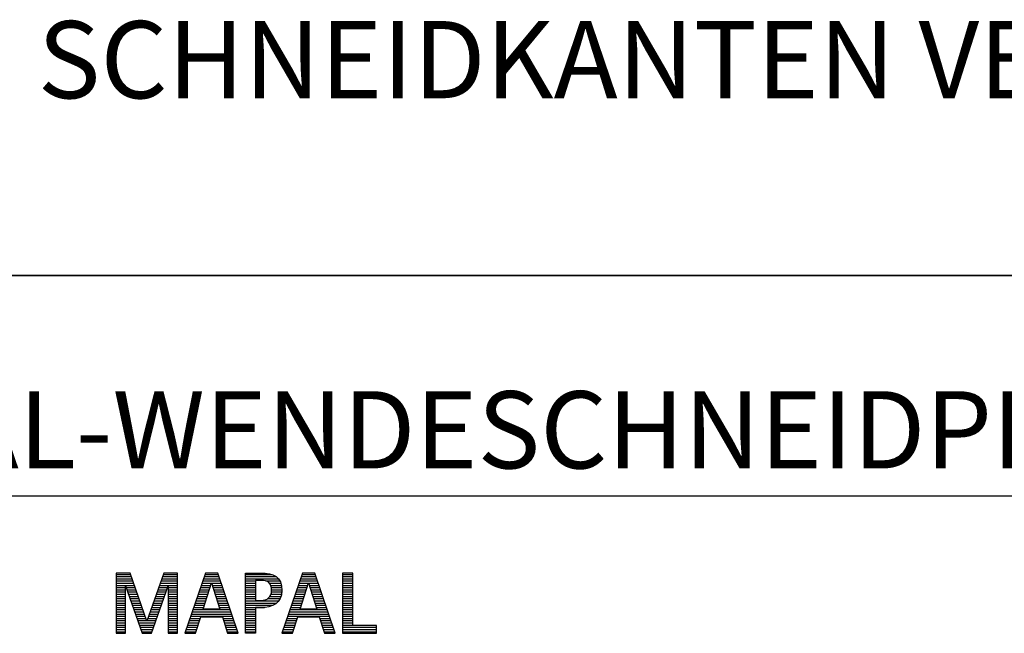
# Model space of a CAD drawing. Units: millimetres. Extents: x 0 to 420, y 0 to 297.
# Drawn here: x 247 to 292, y 34 to 62 of the extents above; entities that cross this region are included whole.
import ezdxf

# ---------------------------------------------------------------- set-up
doc = ezdxf.new("R2010")
doc.units = ezdxf.units.MM
doc.header["$LTSCALE"] = 23.1
doc.layers.add('607013723-000-01-ED1_FORMAT', color=7, linetype='CONTINUOUS')
doc.layers.add('607013723-000-01-ED1_TEXT', color=7, linetype='CONTINUOUS')
doc.styles.get("Standard").update_dxf_attribs({"font": 'TXT.SHX', "width": 0.7})

# ---------------------------------------------------------------- blocks, each defined once
blk = doc.blocks.new('TITLEBLOCK_BL1', base_point=(315, 30))
at = {"layer": '607013723-000-01-ED1_FORMAT', "color": 7, "linetype": 'CONTINUOUS'}
for p, q in [((410, 50), (220, 50)), ((220, 40), (410, 40))]:
    blk.add_line(p, q, dxfattribs=at)
blk = doc.blocks.new('FIRMENLOGO_BL3', base_point=(251.34, 30.061))
at = {"layer": '607013723-000-01-ED1_FORMAT', "color": 9, "linetype": 'CONTINUOUS'}
for p, q in [((252.203, 36.499), (251.57, 36.499)), ((251.57, 36.499), (251.57, 33.771)), ((251.57, 36.445), (252.222, 36.445)), ((251.57, 36.345), (252.257, 36.345)), ((251.57, 36.245), (252.291, 36.245)), ((252.962, 34.321), (252.203, 36.499)), ((253.734, 36.499), (252.97, 34.321)), ((253.644, 36.245), (254.362, 36.245)), ((253.679, 36.345), (254.362, 36.345)), ((253.714, 36.445), (254.362, 36.445)), ((254.362, 36.499), (253.734, 36.499)), ((254.362, 33.771), (254.362, 36.499)), ((255.623, 36.499), (254.691, 33.771)), ((255.536, 36.245), (256.268, 36.245)), ((255.57, 36.345), (256.234, 36.345)), ((255.604, 36.445), (256.2, 36.445)), ((256.181, 36.499), (255.623, 36.499)), ((257.11, 33.771), (256.181, 36.499)), ((257.435, 36.445), (258.612, 36.445)), ((257.435, 36.345), (258.825, 36.345)), ((257.435, 36.245), (258.937, 36.245)), ((260.021, 36.499), (259.088, 33.771)), ((259.934, 36.245), (260.665, 36.245)), ((259.968, 36.345), (260.631, 36.345)), ((260.002, 36.445), (260.597, 36.445)), ((260.579, 36.499), (260.021, 36.499)), ((261.508, 33.771), (260.579, 36.499)), ((262.302, 36.499), (261.84, 36.499)), ((261.84, 36.499), (261.84, 33.771)), ((261.84, 36.445), (262.302, 36.445)), ((261.84, 36.345), (262.302, 36.345)), ((261.84, 36.245), (262.302, 36.245)), ((262.302, 34.123), (262.302, 36.499)), ((251.57, 36.145), (252.326, 36.145)), ((251.57, 36.045), (252.361, 36.045)), ((251.57, 35.945), (252.396, 35.945)), ((251.57, 35.845), (251.993, 35.845)), ((251.57, 35.745), (251.993, 35.745)), ((251.993, 33.771), (251.993, 35.922)), ((251.993, 35.922), (252.001, 35.922)), ((252.001, 35.922), (252.753, 33.771)), ((252.028, 35.845), (252.431, 35.845)), ((252.063, 35.745), (252.466, 35.745)), ((253.18, 33.771), (253.931, 35.922)), ((253.469, 35.745), (253.869, 35.745)), ((253.504, 35.845), (253.904, 35.845)), ((253.539, 35.945), (254.362, 35.945)), ((253.574, 36.045), (254.362, 36.045)), ((253.609, 36.145), (254.362, 36.145)), ((253.931, 35.922), (253.939, 35.922)), ((253.939, 35.922), (253.939, 33.771)), ((253.939, 35.845), (254.362, 35.845)), ((253.939, 35.745), (254.362, 35.745)), ((255.365, 35.745), (255.797, 35.745)), ((255.399, 35.845), (255.828, 35.845)), ((255.434, 35.945), (255.86, 35.945)), ((255.468, 36.045), (255.891, 36.045)), ((255.502, 36.145), (256.302, 36.145)), ((255.521, 34.862), (255.896, 36.061)), ((255.896, 36.061), (255.904, 36.061)), ((255.904, 36.061), (256.28, 34.862)), ((255.909, 36.045), (256.336, 36.045)), ((255.941, 35.945), (256.37, 35.945)), ((255.972, 35.845), (256.404, 35.845)), ((256.003, 35.745), (256.438, 35.745)), ((257.435, 36.145), (257.897, 36.145)), ((257.435, 36.045), (257.897, 36.045)), ((257.435, 35.945), (257.897, 35.945)), ((257.435, 35.845), (257.897, 35.845)), ((257.435, 35.745), (257.897, 35.745)), ((258.356, 36.145), (259.005, 36.145)), ((258.524, 36.045), (259.047, 36.045)), ((258.587, 35.945), (259.071, 35.945)), ((258.614, 35.845), (259.087, 35.845)), ((258.624, 35.745), (259.093, 35.745)), ((259.763, 35.745), (260.195, 35.745)), ((259.797, 35.845), (260.226, 35.845)), ((259.831, 35.945), (260.257, 35.945)), ((259.865, 36.045), (260.289, 36.045)), ((259.9, 36.145), (260.699, 36.145)), ((259.918, 34.862), (260.294, 36.061)), ((260.294, 36.061), (260.302, 36.061)), ((260.302, 36.061), (260.677, 34.862)), ((260.307, 36.045), (260.733, 36.045)), ((260.338, 35.945), (260.768, 35.945)), ((260.369, 35.845), (260.802, 35.845)), ((260.401, 35.745), (260.836, 35.745)), ((261.84, 36.145), (262.302, 36.145)), ((261.84, 36.045), (262.302, 36.045)), ((261.84, 35.945), (262.302, 35.945)), ((261.84, 35.845), (262.302, 35.845)), ((261.84, 35.745), (262.302, 35.745)), ((251.57, 35.645), (251.993, 35.645)), ((251.57, 35.545), (251.993, 35.545)), ((251.57, 35.445), (251.993, 35.445)), ((251.57, 35.345), (251.993, 35.345)), ((252.098, 35.645), (252.501, 35.645)), ((252.133, 35.545), (252.536, 35.545)), ((252.168, 35.445), (252.57, 35.445)), ((252.203, 35.345), (252.605, 35.345)), ((253.329, 35.345), (253.729, 35.345)), ((253.364, 35.445), (253.764, 35.445)), ((253.399, 35.545), (253.799, 35.545)), ((253.434, 35.645), (253.834, 35.645)), ((253.939, 35.645), (254.362, 35.645)), ((253.939, 35.545), (254.362, 35.545)), ((253.939, 35.445), (254.362, 35.445)), ((253.939, 35.345), (254.362, 35.345)), ((255.228, 35.345), (255.672, 35.345)), ((255.263, 35.445), (255.703, 35.445)), ((255.297, 35.545), (255.734, 35.545)), ((255.331, 35.645), (255.766, 35.645)), ((256.035, 35.645), (256.472, 35.645)), ((256.066, 35.545), (256.506, 35.545)), ((256.097, 35.445), (256.54, 35.445)), ((256.129, 35.345), (256.574, 35.345)), ((257.435, 35.645), (257.897, 35.645)), ((257.435, 35.545), (257.897, 35.545)), ((257.435, 35.445), (257.897, 35.445)), ((257.435, 35.345), (257.897, 35.345)), ((258.45, 35.345), (259.011, 35.345)), ((258.551, 35.445), (259.055, 35.445)), ((258.599, 35.545), (259.08, 35.545)), ((258.621, 35.645), (259.09, 35.645)), ((259.626, 35.345), (260.069, 35.345)), ((259.66, 35.445), (260.101, 35.445)), ((259.694, 35.545), (260.132, 35.545)), ((259.729, 35.645), (260.163, 35.645)), ((260.432, 35.645), (260.87, 35.645)), ((260.463, 35.545), (260.904, 35.545)), ((260.495, 35.445), (260.938, 35.445)), ((260.526, 35.345), (260.972, 35.345)), ((261.84, 35.645), (262.302, 35.645)), ((261.84, 35.545), (262.302, 35.545)), ((261.84, 35.445), (262.302, 35.445)), ((261.84, 35.345), (262.302, 35.345)), ((251.57, 35.245), (251.993, 35.245)), ((251.57, 35.145), (251.993, 35.145)), ((251.57, 35.045), (251.993, 35.045)), ((251.57, 34.945), (251.993, 34.945)), ((251.57, 34.845), (251.993, 34.845)), ((252.238, 35.245), (252.64, 35.245)), ((252.273, 35.145), (252.675, 35.145)), ((252.308, 35.045), (252.71, 35.045)), ((252.342, 34.945), (252.745, 34.945)), ((252.377, 34.845), (252.78, 34.845)), ((253.153, 34.845), (253.555, 34.845)), ((253.189, 34.945), (253.59, 34.945)), ((253.224, 35.045), (253.625, 35.045)), ((253.259, 35.145), (253.66, 35.145)), ((253.294, 35.245), (253.694, 35.245)), ((253.939, 35.245), (254.362, 35.245)), ((253.939, 35.145), (254.362, 35.145)), ((253.939, 35.045), (254.362, 35.045)), ((253.939, 34.945), (254.362, 34.945)), ((253.939, 34.845), (254.362, 34.845)), ((255.057, 34.845), (256.745, 34.845)), ((255.092, 34.945), (255.546, 34.945)), ((255.126, 35.045), (255.578, 35.045)), ((255.16, 35.145), (255.609, 35.145)), ((255.194, 35.245), (255.64, 35.245)), ((256.28, 34.862), (255.521, 34.862)), ((256.16, 35.245), (256.608, 35.245)), ((256.191, 35.145), (256.642, 35.145)), ((256.223, 35.045), (256.676, 35.045)), ((256.254, 34.945), (256.71, 34.945)), ((257.435, 35.245), (258.947, 35.245)), ((257.435, 35.145), (258.85, 35.145)), ((257.435, 35.045), (258.694, 35.045)), ((257.435, 34.945), (258.302, 34.945)), ((257.435, 34.845), (257.897, 34.845)), ((259.455, 34.845), (261.142, 34.845)), ((259.489, 34.945), (259.944, 34.945)), ((259.523, 35.045), (259.975, 35.045)), ((259.558, 35.145), (260.007, 35.145)), ((259.592, 35.245), (260.038, 35.245)), ((260.677, 34.862), (259.918, 34.862)), ((260.557, 35.245), (261.006, 35.245)), ((260.589, 35.145), (261.04, 35.145)), ((260.62, 35.045), (261.074, 35.045)), ((260.651, 34.945), (261.108, 34.945)), ((261.84, 35.245), (262.302, 35.245)), ((261.84, 35.145), (262.302, 35.145)), ((261.84, 35.045), (262.302, 35.045)), ((261.84, 34.945), (262.302, 34.945)), ((261.84, 34.845), (262.302, 34.845)), ((251.57, 34.745), (251.993, 34.745)), ((251.57, 34.645), (251.993, 34.645)), ((251.57, 34.545), (251.993, 34.545)), ((251.57, 34.445), (251.993, 34.445)), ((252.412, 34.745), (252.814, 34.745)), ((252.447, 34.645), (252.849, 34.645)), ((252.482, 34.545), (252.884, 34.545)), ((252.517, 34.445), (252.919, 34.445)), ((253.013, 34.445), (253.415, 34.445)), ((253.048, 34.545), (253.45, 34.545)), ((253.083, 34.645), (253.485, 34.645)), ((253.118, 34.745), (253.52, 34.745)), ((253.939, 34.745), (254.362, 34.745)), ((253.939, 34.645), (254.362, 34.645)), ((253.939, 34.545), (254.362, 34.545)), ((253.939, 34.445), (254.362, 34.445)), ((254.921, 34.445), (255.389, 34.445)), ((254.955, 34.545), (256.847, 34.545)), ((254.989, 34.645), (256.813, 34.645)), ((255.023, 34.745), (256.779, 34.745)), ((255.173, 33.771), (255.41, 34.511)), ((255.41, 34.511), (256.39, 34.511)), ((256.39, 34.511), (256.628, 33.771)), ((256.412, 34.445), (256.881, 34.445)), ((257.435, 34.745), (257.897, 34.745)), ((257.435, 34.645), (257.897, 34.645)), ((257.435, 34.545), (257.897, 34.545)), ((257.435, 34.445), (257.897, 34.445)), ((259.318, 34.445), (259.786, 34.445)), ((259.352, 34.545), (261.244, 34.545)), ((259.387, 34.645), (261.21, 34.645)), ((259.421, 34.745), (261.176, 34.745)), ((259.57, 33.771), (259.808, 34.511)), ((259.808, 34.511), (260.788, 34.511)), ((260.788, 34.511), (261.025, 33.771)), ((260.809, 34.445), (261.278, 34.445)), ((261.84, 34.745), (262.302, 34.745)), ((261.84, 34.645), (262.302, 34.645)), ((261.84, 34.545), (262.302, 34.545)), ((261.84, 34.445), (262.302, 34.445)), ((251.57, 34.345), (251.993, 34.345)), ((251.57, 34.245), (251.993, 34.245)), ((251.57, 34.145), (251.993, 34.145)), ((251.57, 34.045), (251.993, 34.045)), ((251.57, 33.945), (251.993, 33.945)), ((252.552, 34.345), (252.954, 34.345)), ((252.587, 34.245), (253.345, 34.245)), ((252.622, 34.145), (253.31, 34.145)), ((252.657, 34.045), (253.275, 34.045)), ((252.692, 33.945), (253.24, 33.945)), ((252.97, 34.321), (252.962, 34.321)), ((252.978, 34.345), (253.38, 34.345)), ((253.939, 34.345), (254.362, 34.345)), ((253.939, 34.245), (254.362, 34.245)), ((253.939, 34.145), (254.362, 34.145)), ((253.939, 34.045), (254.362, 34.045)), ((253.939, 33.945), (254.362, 33.945)), ((254.75, 33.945), (255.228, 33.945)), ((254.784, 34.045), (255.26, 34.045)), ((254.818, 34.145), (255.293, 34.145)), ((254.852, 34.245), (255.325, 34.245)), ((254.887, 34.345), (255.357, 34.345)), ((256.444, 34.345), (256.915, 34.345)), ((256.476, 34.245), (256.949, 34.245)), ((256.508, 34.145), (256.983, 34.145)), ((256.54, 34.045), (257.017, 34.045)), ((256.572, 33.945), (257.051, 33.945)), ((257.435, 34.345), (257.897, 34.345)), ((257.435, 34.245), (257.897, 34.245)), ((257.435, 34.145), (257.897, 34.145)), ((257.435, 34.045), (257.897, 34.045)), ((257.435, 33.945), (257.897, 33.945)), ((259.147, 33.945), (259.626, 33.945)), ((259.181, 34.045), (259.658, 34.045)), ((259.216, 34.145), (259.69, 34.145)), ((259.25, 34.245), (259.722, 34.245)), ((259.284, 34.345), (259.754, 34.345)), ((260.841, 34.345), (261.312, 34.345)), ((260.873, 34.245), (261.347, 34.245)), ((260.905, 34.145), (261.381, 34.145)), ((260.937, 34.045), (261.415, 34.045)), ((260.969, 33.945), (261.449, 33.945)), ((261.84, 34.345), (262.302, 34.345)), ((261.84, 34.245), (262.302, 34.245)), ((261.84, 34.145), (262.302, 34.145)), ((261.84, 34.045), (263.374, 34.045)), ((261.84, 33.945), (263.374, 33.945)), ((263.374, 34.123), (262.302, 34.123)), ((263.374, 33.771), (263.374, 34.123)), ((251.57, 33.845), (251.993, 33.845)), ((251.57, 33.771), (251.993, 33.771)), ((252.727, 33.845), (253.205, 33.845)), ((252.753, 33.771), (253.18, 33.771)), ((253.939, 33.845), (254.362, 33.845)), ((253.939, 33.771), (254.362, 33.771)), ((254.691, 33.771), (255.173, 33.771)), ((254.716, 33.845), (255.196, 33.845)), ((256.604, 33.845), (257.085, 33.845)), ((256.628, 33.771), (257.11, 33.771)), ((257.435, 33.845), (257.897, 33.845)), ((259.088, 33.771), (259.57, 33.771)), ((259.113, 33.845), (259.594, 33.845)), ((261.002, 33.845), (261.483, 33.845)), ((261.025, 33.771), (261.508, 33.771)), ((261.84, 33.845), (263.374, 33.845)), ((261.84, 33.771), (263.374, 33.771))]:
    blk.add_line(p, q, dxfattribs=at)
for points, knots in [([(259.095, 35.713), (259.095, 36.354), (258.696, 36.499), (258.138, 36.499), (258.138, 36.499), (257.435, 36.499), (257.435, 36.499), (257.435, 36.499), (257.435, 33.771), (257.435, 33.771), (257.435, 33.771), (257.897, 33.771), (257.897, 33.771), (257.897, 33.771), (257.897, 34.934), (257.897, 34.934), (257.897, 34.934), (258.138, 34.934), (258.138, 34.934), (258.649, 34.934), (259.095, 35.143), (259.095, 35.713)], [0, 0, 0, 0, 1, 1, 1, 2, 2, 2, 3, 3, 3, 4, 4, 4, 5, 5, 5, 6, 6, 6, 7, 7, 7, 7]), ([(258.625, 35.713), (258.625, 35.412), (258.427, 35.262), (258.138, 35.262), (258.138, 35.262), (257.897, 35.262), (257.897, 35.262), (257.897, 35.262), (257.897, 36.172), (257.897, 36.172), (257.897, 36.172), (258.138, 36.172), (258.138, 36.172), (258.459, 36.172), (258.625, 36.049), (258.625, 35.713)], [0, 0, 0, 0, 1, 1, 1, 2, 2, 2, 3, 3, 3, 4, 4, 4, 5, 5, 5, 5])]:
    blk.add_open_spline(points, degree=3, knots=knots, dxfattribs=at)

msp = doc.modelspace()

# ---------------------------------------------------------------- linework, layer by layer
at = {"layer": '607013723-000-01-ED1_FORMAT', "color": 3, "linetype": 'CONTINUOUS'}
msp.add_line((220, 50), (410, 50), dxfattribs=at)

# ---------------------------------------------------------------- block references
for name, p in [('TITLEBLOCK_BL1', (315, 30)), ('FIRMENLOGO_BL3', (251.3398, 30.0614))]:
    msp.add_blockref(name, p, dxfattribs=at)

# ---------------------------------------------------------------- texts
at = {"layer": '607013723-000-01-ED1_FORMAT', "color": 7, "linetype": 'CONTINUOUS', "insert": (221.225, 44.75), "char_height": 3.5, "width": 236, "attachment_point": 1, "line_spacing_factor": 0.9}
msp.add_mtext('TANGENTIAL-WENDESCHNEIDPLATTE AUS HARTMETALL, BESCHICHTET', dxfattribs=at)
at = {"layer": '607013723-000-01-ED1_TEXT', "color": 2, "linetype": 'CONTINUOUS', "insert": (248.0155, 61.5341), "char_height": 3.5, "width": 96.5, "attachment_point": 1, "line_spacing_factor": 0.9}
msp.add_mtext('SCHNEIDKANTEN VERRUNDET', dxfattribs=at)

doc.saveas('drawing.dxf')
